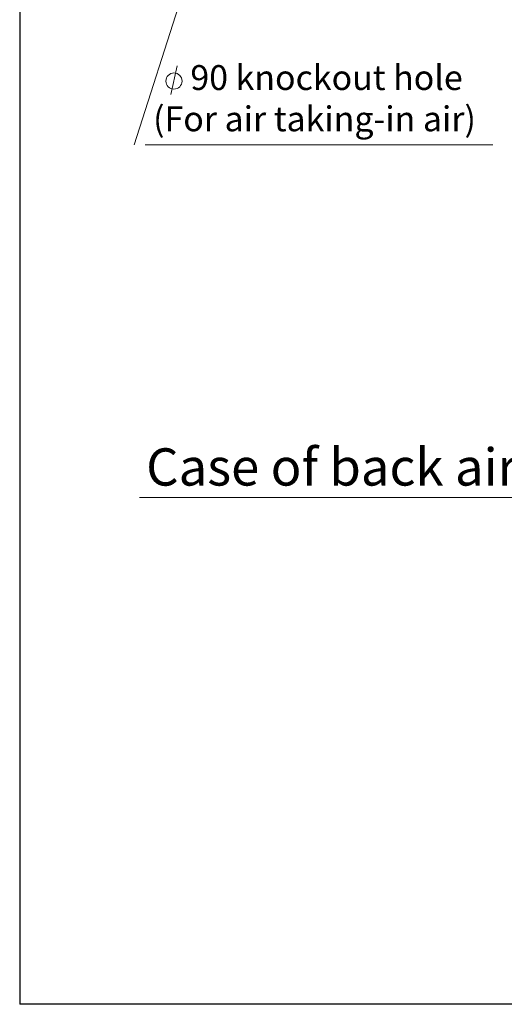
# Paper-space layout 'A3承認図' of a CAD drawing. Units: millimetres. Extents: x 15 to 402, y 10 to 275.
# Drawn here: x 15 to 62, y 15 to 110 of the extents above; entities that cross this region are included whole.
import ezdxf

# ---------------------------------------------------------------- set-up
doc = ezdxf.new("R2010")
doc.units = ezdxf.units.MM
for name, color, linetype in [('100', 179, 'Continuous'), ('255', 179, 'Continuous'), ('SLD-0', 179, 'Continuous')]:
    doc.layers.add(name, color=color, linetype=linetype)
doc.styles.add('SLDTEXTSTYLE0', font='TXT', dxfattribs={"width": 0.638186})

# ---------------------------------------------------------------- blocks, each defined once
blk = doc.blocks.new('SW_NOTE_22')
at = {"layer": 'SLD-0', "color": 0, "char_height": 2.4, "attachment_point": 1, "style": 'SLDTEXTSTYLE0'}
for s, insert in [('90 knockout hole', (3.6, 3.094)), ('(For air taking-in air)', (0, -0.89))]:
    blk.add_mtext(s, dxfattribs=dict(at, insert=insert))

psp = doc.layouts.new('A3承認図')

# ---------------------------------------------------------------- linework, layer by layer
at = {"layer": '100', "linetype": 'Continuous', "lineweight": 0}
psp.add_line((26.575, 63.917), (79.233, 63.917), dxfattribs=at)
at = {"layer": '255', "color": 179, "linetype": 'Continuous'}
for p in [(15, 275.008), (402.085, 15)]:
    psp.add_line(p, (15, 15), dxfattribs=at)
at = {"layer": 'SLD-0', "linetype": 'Continuous', "lineweight": 0}
for p, q in [((36.831, 131.457), (26.042, 97.958)), ((27.122, 97.958), (60.67, 97.958))]:
    psp.add_line(p, q, dxfattribs=at)
at = {"layer": 'SLD-0', "lineweight": 0}
psp.add_line((30.217, 105.58), (29.594, 102.796), dxfattribs=at)
psp.add_circle((29.893, 104.104), 0.78, dxfattribs=at)

# ---------------------------------------------------------------- block references
at = {"layer": 'SLD-0'}
psp.add_blockref('SW_NOTE_22', (27.877, 102.548), dxfattribs=at)

# ---------------------------------------------------------------- texts
at = {"layer": 'SLD-0', "insert": (27.21, 68.662), "char_height": 3.6, "attachment_point": 1, "style": 'SLDTEXTSTYLE0'}
psp.add_mtext('Case of back air intake', dxfattribs=at)

doc.saveas('drawing.dxf')
